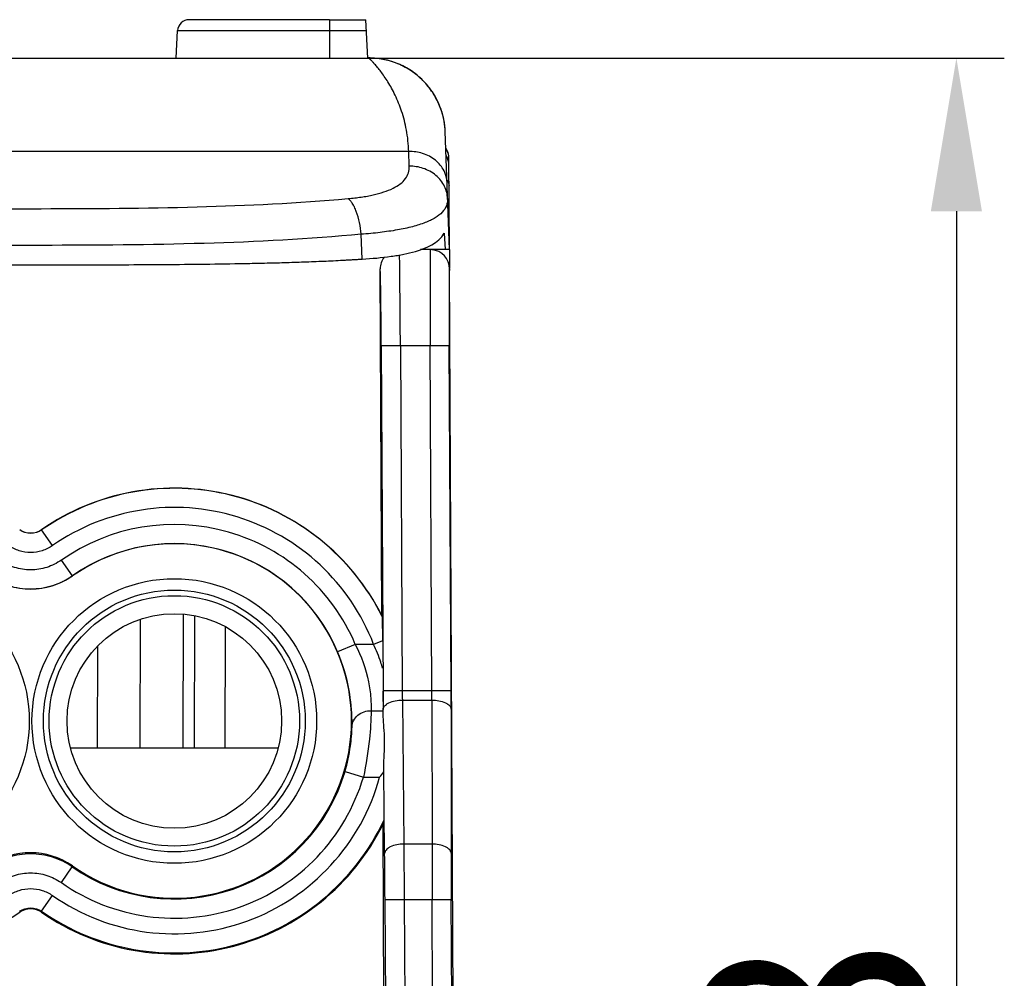
# Model space of a CAD drawing. Units: millimetres. Extents: x 5612 to 6834, y -136 to 912.
# Drawn here: x 5677 to 5702, y 757 to 782 of the extents above; entities that cross this region are included whole.
import ezdxf

# ---------------------------------------------------------------- set-up
doc = ezdxf.new("R2010")
doc.units = ezdxf.units.MM
doc.layers.add('1', color=7, linetype='Continuous')
doc.styles.add('dim', font='ariali.ttf', dxfattribs={"width": 0.707})
doc.dimstyles.new('GB$0', dxfattribs={"dimtxt": 6, "dimasz": 4, "dimexe": 1.25, "dimexo": 0, "dimtad": 1, "dimdsep": 46, "dimtxsty": 'dim', "dimcen": 5, "dimdle": 3.6, "dimclrd": 3, "dimclre": 3, "dimclrt": 256, "dimazin": 2, "dimtfac": 1, "dimtmove": 0, "dimatfit": 3, "dimfxl": 1, "dimtolj": 1, "dimarcsym": 0})

# ---------------------------------------------------------------- blocks, each defined once
blk = doc.blocks.new('*D44')
at = {"color": 3, "linetype": 'Continuous', "lineweight": -2, "transparency": 16777216}
for p, q in [((5685.163, 780.562), (5702.237, 780.562)), ((5700.987, 776.562), (5700.987, 722.762)), ((5684.902, 718.762), (5702.237, 718.762))]:
    blk.add_line(p, q, dxfattribs=at)
at = {"color": 3, "transparency": 16777216}
for points in [[(5701.654, 776.562), (5700.32, 776.562), (5700.987, 780.562)], [(5700.32, 722.762), (5701.654, 722.762), (5700.987, 718.762)]]:
    blk.add_solid(points, dxfattribs=at)
at = {"layer": 'Defpoints', "color": 0, "transparency": 16777216}
for p in [(5685.163, 780.562), (5684.902, 718.762), (5700.987, 718.762)]:
    blk.add_point(p, dxfattribs=at)
at = {"transparency": 16777216, "insert": (5697.297, 749.662), "char_height": 6, "attachment_point": 5, "rotation": 90, "style": 'dim'}
blk.add_mtext('\\A1;61.8', dxfattribs=at)

msp = doc.modelspace()

# ---------------------------------------------------------------- linework, layer by layer
at = {"layer": '1', "color": 7, "linetype": 'Continuous'}
for p, q in [((5682.232, 781.563), (5680.963, 781.563)), ((5684.626, 781.563), (5682.232, 781.563)), ((5684.626, 781.563), (5685.574, 781.563)), ((5684.626, 781.563), (5684.626, 780.563)), ((5685.626, 780.563), (5685.574, 781.563)), ((5680.626, 780.563), (5680.664, 781.279)), ((5680.664, 781.279), (5684.626, 781.279)), ((5684.626, 781.279), (5685.589, 781.279)), ((5645.507, 780.562), (5685.651, 780.562)), ((5687.757, 775.562), (5687.649, 778.648)), ((5686.696, 778.125), (5644.462, 778.125)), ((5686.711, 777.741), (5686.696, 778.125)), ((5687.757, 775.562), (5687.744, 777.949)), ((5687.697, 777.387), (5687.729, 777.326)), ((5685.482, 775.315), (5685.457, 775.963)), ((5687.624, 775.989), (5687.643, 775.562)), ((5687.643, 775.562), (5687.002, 775.562)), ((5687.259, 775.562), (5687.258, 775.403)), ((5687.259, 775.562), (5687.259, 775.545)), ((5687.757, 775.562), (5687.643, 775.562)), ((5687.757, 775.562), (5687.757, 775.079)), ((5687.258, 775.403), (5687.252, 773.062)), ((5685.998, 766.011), (5685.951, 775.06)), ((5688.05, 719.508), (5687.759, 775.065)), ((5685.979, 773.06), (5686.479, 773.062)), ((5685.979, 773.06), (5686.026, 764.045)), ((5686.479, 773.062), (5687.252, 773.062)), ((5686.479, 773.062), (5686.526, 764.048)), ((5687.252, 773.062), (5687.752, 773.065)), ((5687.3, 764.048), (5687.252, 773.062)), ((5687.8, 764.048), (5687.752, 773.066)), ((5677.114, 768.254), (5677.114, 768.249)), ((5677.4, 767.838), (5677.114, 768.249)), ((5677.92, 767.051), (5677.633, 767.46)), ((5677.92, 767.051), (5677.921, 767.046)), ((5679.69, 762.562), (5679.699, 765.918)), ((5680.808, 762.562), (5680.818, 766.05)), ((5681.103, 766.003), (5681.094, 762.562)), ((5686.002, 765.992), (5685.998, 766.011)), ((5686.002, 765.992), (5686.01, 765.351)), ((5681.903, 765.717), (5681.894, 762.562)), ((5678.572, 762.562), (5678.579, 765.221)), ((5685.301, 765.262), (5684.841, 765.067)), ((5685.779, 765.262), (5685.301, 765.262)), ((5686.01, 765.351), (5685.779, 765.262)), ((5686.526, 764.048), (5686.026, 764.045)), ((5687.3, 764.048), (5686.526, 764.048)), ((5687.8, 764.051), (5687.3, 764.048)), ((5686.529, 763.807), (5687.301, 763.807)), ((5686.529, 763.807), (5686.567, 760.049)), ((5687.301, 763.807), (5687.303, 760.049)), ((5685.715, 763.53), (5686.028, 763.53)), ((5686.031, 763.373), (5686.029, 763.563)), ((5687.801, 763.569), (5687.803, 759.81)), ((5677.868, 762.562), (5683.29, 762.562)), ((5685.033, 761.941), (5685.512, 761.798)), ((5686.067, 759.805), (5686.045, 761.996)), ((5685.512, 761.798), (5685.937, 761.798)), ((5686.1, 746.559), (5686.026, 760.571)), ((5686.567, 760.049), (5686.576, 758.603)), ((5687.303, 760.049), (5686.567, 760.049)), ((5687.303, 760.049), (5687.306, 758.603)), ((5677.631, 759.045), (5677.917, 759.455)), ((5677.921, 759.479), (5677.917, 759.455)), ((5677.115, 758.297), (5677.401, 758.707)), ((5686.076, 758.6), (5686.576, 758.603)), ((5686.076, 758.6), (5686.133, 747.723)), ((5686.576, 758.603), (5687.306, 758.603)), ((5686.576, 758.603), (5686.633, 747.726)), ((5687.306, 758.603), (5687.806, 758.606)), ((5687.363, 747.726), (5687.306, 758.603)), ((5687.863, 747.726), (5687.806, 758.608)), ((5677.115, 758.297), (5677.114, 758.271))]:
    msp.add_line(p, q, dxfattribs=at)
for points in [[(5687.647, 778.69), (5687.645, 778.721), (5687.642, 778.752), (5687.639, 778.785), (5687.635, 778.818), (5687.63, 778.853), (5687.625, 778.887), (5687.618, 778.923), (5687.612, 778.959), (5687.604, 778.996), (5687.595, 779.033), (5687.586, 779.071), (5687.576, 779.109), (5687.564, 779.147), (5687.552, 779.185), (5687.539, 779.224), (5687.525, 779.263), (5687.51, 779.302), (5687.494, 779.341), (5687.477, 779.38), (5687.459, 779.419), (5687.44, 779.458), (5687.42, 779.497), (5687.399, 779.536), (5687.377, 779.574), (5687.355, 779.613), (5687.331, 779.651), (5687.305, 779.688), (5687.279, 779.726), (5687.252, 779.763), (5687.224, 779.8), (5687.195, 779.836), (5687.165, 779.872), (5687.134, 779.907), (5687.101, 779.942), (5687.068, 779.976), (5687.034, 780.01), (5686.998, 780.043), (5686.962, 780.076), (5686.924, 780.107), (5686.886, 780.138), (5686.846, 780.169), (5686.805, 780.198), (5686.764, 780.227), (5686.721, 780.254), (5686.678, 780.281), (5686.633, 780.307), (5686.588, 780.332), (5686.541, 780.356), (5686.494, 780.379), (5686.446, 780.4), (5686.397, 780.421), (5686.347, 780.44), (5686.296, 780.458), (5686.244, 780.475), (5686.192, 780.49), (5686.139, 780.505), (5686.085, 780.517), (5686.031, 780.529), (5685.975, 780.538), (5685.92, 780.547), (5685.863, 780.554), (5685.806, 780.559), (5685.749, 780.563), (5685.691, 780.565), (5685.649, 780.565)], [(5687.65, 778.635), (5687.648, 778.661), (5687.647, 778.69)]]:
    msp.add_lwpolyline(points, dxfattribs=at)
for centre, radius in [((5673.079, 763.262), 3.714), ((5680.579, 763.262), 3.714), ((5680.579, 763.262), 3.416), ((5680.579, 763.262), 2.8)]:
    msp.add_circle(centre, radius, dxfattribs=at)
for centre, radius, start, end in [((5680.964, 781.263), 0.3, 90.0212, 176.9843), ((5685.628, 778.525), 2.043, 53.2111, 64.1914), ((5685.646, 778.55), 2.012, 51.6205, 53.2029), ((5685.629, 778.549), 2.025, 38.0606, 38.8239), ((5685.618, 778.541), 2.039, 26.761, 38.0681), ((5685.696, 778.58), 1.952, 20.8389, 26.769), ((5687.244, 777.947), 0.5, 0.3, 32.0122), ((5687.246, 777.758), 0.5, 0.3281, 29.9614), ((5687.259, 775.062), 0.5, 0.3005, 84.9914), ((5686.451, 775.062), 0.5, 142.5204, 180.3018), ((5680.579, 763.262), 6.076, 26.8945, 124.7671), ((5680.579, 763.262), 6.072, 26.7182, 124.7937), ((5680.579, 763.262), 5.572, 21.0358, 124.7937), ((5680.579, 763.262), 5.128, 22.9545, 125.0601), ((5680.579, 763.262), 4.628, 22.9545, 125.0601), ((5680.579, 763.262), 4.624, 234.9128, 125.0872), ((5676.829, 768.606), 1.9, 234.9463, 305.0537), ((5746.319, 764.7), 60.302, 180.63038, 181.08473), ((5784.689, 764.542), 98.664, 180.2885, 180.56833), ((5712.939, 764.322), 26.415, 180.5954, 181.1181), ((5662.568, 763.779), 24.733, 0.0641, 0.6222), ((5582.977, 763.495), 104.824, 0.04012, 0.30226), ((5679.914, 763.195), 5.302, 359.1134, 0.7236), ((5680.579, 763.262), 4.646, 235.047, 343.4691), ((5680.071, 766.445), 7.483, 321.6175, 322.9764), ((5680.579, 763.262), 5.554, 235.1002, 344.7165), ((5680.579, 763.262), 5.146, 235.047, 343.4691), ((5680.579, 763.262), 6.076, 235.2329, 333.7055), ((5680.579, 763.262), 6.054, 235.1002, 334.5944), ((5673.892, 763.372), 12.453, 347.0025, 347.447), ((5676.829, 757.921), 1.902, 54.964, 125.0363), ((5422.813, 757.234), 263.267, 0.29732, 0.55951), ((5933.826, 759.945), 246.024, 180.03143, 180.31137), ((5673.079, 763.262), 6.076, 235.2329, 304.7671)]:
    msp.add_arc(centre, radius, start, end, dxfattribs=at)
msp.add_ellipse((5680.579, 763.264), major_axis=(0, 3.268), ratio=1, dxfattribs=at)
msp.add_ellipse((5686.029, 761.798), major_axis=(-0.01, 2), ratio=0.008727, start_param=-1.500573, end_param=-1.471903, dxfattribs=at)
for points, knots in [([(5686.696, 778.125), (5686.69, 778.313), (5686.652, 778.668), (5686.526, 779.16), (5686.381, 779.521), (5686.253, 779.772), (5686.157, 779.935), (5686.063, 780.08), (5685.972, 780.206), (5685.887, 780.313), (5685.821, 780.389), (5685.774, 780.441), (5685.744, 780.473), (5685.717, 780.5), (5685.695, 780.522), (5685.677, 780.539), (5685.665, 780.55), (5685.658, 780.556), (5685.653, 780.56), (5685.653, 780.561), (5685.65, 780.562), (5685.651, 780.562)], [0, 0, 0, 0, 0.206853, 0.393041, 0.559282, 0.634638, 0.704407, 0.768185, 0.825506, 0.875834, 0.918569, 0.936889, 0.953062, 0.967004, 0.978623, 0.987828, 0.994524, 0.996901, 0.998614, 0.999652, 1, 1, 1, 1]), ([(5687.649, 778.645), (5687.639, 778.889), (5687.553, 779.265), (5687.303, 779.711), (5687.045, 780.016), (5686.728, 780.262), (5686.274, 780.492), (5685.895, 780.562), (5685.651, 780.562)], [0, 0, 0, 0, 0.240271, 0.369108, 0.500325, 0.631504, 0.760198, 1, 1, 1, 1]), ([(5687.695, 777.317), (5687.692, 777.421), (5687.633, 777.644), (5687.401, 777.919), (5687.068, 778.091), (5686.818, 778.127), (5686.696, 778.125)], [0, 0, 0, 0, 0.221543, 0.472636, 0.740867, 1, 1, 1, 1]), ([(5687.744, 777.944), (5687.744, 777.964), (5687.738, 778.049), (5687.707, 778.131), (5687.673, 778.186)], [0, 0, 0, 0, 0.236061, 1, 1, 1, 1]), ([(5685.111, 776.895), (5685.17, 776.899), (5685.285, 776.911), (5685.454, 776.932), (5685.615, 776.959), (5685.814, 777), (5686.04, 777.059), (5686.279, 777.152), (5686.472, 777.267), (5686.614, 777.404), (5686.699, 777.567), (5686.712, 777.683), (5686.711, 777.741)], [0, 0, 0, 0, 0.090041, 0.176534, 0.259327, 0.338298, 0.485213, 0.615084, 0.72729, 0.824709, 0.91276, 1, 1, 1, 1]), ([(5687.71, 776.893), (5687.706, 777.002), (5687.648, 777.233), (5687.418, 777.521), (5687.085, 777.703), (5686.833, 777.742), (5686.711, 777.741)], [0, 0, 0, 0, 0.226579, 0.47979, 0.74566, 1, 1, 1, 1]), ([(5687.729, 777.326), (5687.732, 777.317), (5687.743, 777.285), (5687.748, 777.252), (5687.748, 777.227)], [0, 0, 0, 0, 0.262026, 1, 1, 1, 1]), ([(5669.028, 776.827), (5670.354, 776.733), (5673.047, 776.634), (5677.097, 776.626), (5681.132, 776.649), (5683.802, 776.778), (5685.111, 776.895)], [0, 0, 0, 0, 0.247752, 0.502143, 0.755017, 1, 1, 1, 1]), ([(5685.457, 775.963), (5685.447, 776.066), (5685.416, 776.267), (5685.351, 776.505), (5685.281, 776.671), (5685.228, 776.769), (5685.172, 776.844), (5685.131, 776.881), (5685.111, 776.895)], [0, 0, 0, 0, 0.305128, 0.598267, 0.726396, 0.836872, 0.927679, 1, 1, 1, 1]), ([(5687.71, 776.893), (5687.712, 776.831), (5687.691, 776.7), (5687.572, 776.524), (5687.377, 776.378), (5687.112, 776.254), (5686.779, 776.151), (5686.385, 776.069), (5685.937, 776.005), (5685.622, 775.975), (5685.457, 775.963)], [0, 0, 0, 0, 0.0716, 0.147446, 0.237734, 0.348383, 0.4814, 0.6361, 0.810214, 1, 1, 1, 1]), ([(5685.457, 775.964), (5684.095, 775.835), (5681.316, 775.693), (5677.116, 775.668), (5672.9, 775.676), (5670.096, 775.786), (5668.717, 775.889)], [0, 0, 0, 0, 0.244974, 0.497858, 0.752258, 1, 1, 1, 1]), ([(5685.482, 775.315), (5685.734, 775.331), (5686.098, 775.362), (5686.562, 775.439), (5687.054, 775.554), (5687.468, 775.736), (5687.624, 775.989)], [0, 0, 0, 0, 0.330586, 0.478221, 0.611929, 1, 1, 1, 1]), ([(5686.479, 773.062), (5686.475, 773.548), (5686.471, 774.218), (5686.463, 775.008), (5686.459, 775.311), (5686.456, 775.431)], [0, 0, 0, 0, 0.615475, 0.848517, 1, 1, 1, 1]), ([(5668.71, 775.267), (5669.395, 775.236), (5670.779, 775.197), (5672.872, 775.173), (5674.992, 775.166), (5677.123, 775.165), (5678.899, 775.167), (5680.315, 775.174), (5681.368, 775.184), (5682.241, 775.197), (5682.935, 775.212), (5683.45, 775.225), (5683.963, 775.242), (5684.389, 775.259), (5684.727, 775.274), (5684.938, 775.285), (5685.106, 775.294), (5685.231, 775.301), (5685.336, 775.307), (5685.409, 775.311), (5685.451, 775.314), (5685.471, 775.314), (5685.482, 775.315)], [0, 0, 0, 0, 0.122574, 0.247635, 0.374288, 0.50164, 0.628784, 0.691996, 0.75482, 0.817141, 0.848079, 0.87885, 0.909441, 0.939839, 0.954961, 0.97003, 0.977544, 0.985043, 0.99253, 0.996266, 0.998135, 1, 1, 1, 1]), ([(5685.979, 773.06), (5685.978, 773.315), (5685.974, 773.783), (5685.968, 774.35), (5685.963, 774.693), (5685.958, 774.906), (5685.957, 774.96), (5685.952, 775.073), (5685.951, 775.06)], [0, 0, 0, 0, 0.38244, 0.708632, 0.832028, 0.92344, 0.980632, 1, 1, 1, 1]), ([(5687.759, 775.065), (5687.759, 775.078), (5687.755, 775.009), (5687.755, 774.979), (5687.752, 774.869), (5687.751, 774.713), (5687.75, 774.464), (5687.749, 774.166), (5687.75, 773.692), (5687.751, 773.321), (5687.752, 773.066)], [0, 0, 0, 0, 0.018746, 0.043471, 0.076059, 0.166619, 0.290608, 0.442619, 0.616977, 1, 1, 1, 1]), ([(5676.544, 768.254), (5676.626, 768.197), (5676.829, 768.132), (5677.032, 768.197), (5677.114, 768.254)], [0, 0, 0, 0, 0.5, 1, 1, 1, 1]), ([(5677.114, 768.249), (5677.032, 768.192), (5676.829, 768.127), (5676.626, 768.192), (5676.544, 768.249)], [0, 0, 0, 0, 0.499998, 1, 1, 1, 1]), ([(5677.4, 767.838), (5677.316, 767.781), (5677.133, 767.69), (5676.829, 767.644), (5676.525, 767.69), (5676.342, 767.781), (5676.258, 767.838)], [0, 0, 0, 0, 0.250021, 0.500004, 0.749985, 1, 1, 1, 1]), ([(5677.633, 767.46), (5677.517, 767.379), (5677.257, 767.25), (5676.829, 767.184), (5676.401, 767.25), (5676.141, 767.379), (5676.025, 767.46)], [0, 0, 0, 0, 0.250011, 0.499999, 0.749989, 1, 1, 1, 1]), ([(5677.921, 767.046), (5677.763, 766.935), (5677.412, 766.761), (5676.832, 766.671), (5676.252, 766.759), (5675.899, 766.933), (5675.742, 767.043)], [0, 0, 0, 0, 0.250025, 0.500007, 0.74999, 1, 1, 1, 1]), ([(5685.301, 765.262), (5685.463, 764.956), (5685.625, 764.485), (5685.708, 763.893), (5685.718, 763.641), (5685.715, 763.53)], [0, 0, 0, 0, 0.579643, 0.815662, 1, 1, 1, 1]), ([(5686.015, 764.637), (5686, 764.69), (5685.936, 764.903), (5685.852, 765.111), (5685.779, 765.262)], [0, 0, 0, 0, 0.243804, 1, 1, 1, 1]), ([(5685.216, 763.262), (5685.213, 763.53), (5685.155, 764.147), (5684.977, 764.745), (5684.841, 765.067)], [0, 0, 0, 0, 0.433008, 1, 1, 1, 1]), ([(5686.029, 763.563), (5686.03, 763.595), (5686.055, 763.648), (5686.114, 763.699), (5686.206, 763.753), (5686.347, 763.795), (5686.468, 763.807), (5686.529, 763.807)], [0, 0, 0, 0, 0.160146, 0.266821, 0.393337, 0.691052, 1, 1, 1, 1]), ([(5687.301, 763.807), (5687.362, 763.807), (5687.483, 763.797), (5687.624, 763.756), (5687.716, 763.703), (5687.775, 763.653), (5687.8, 763.6), (5687.801, 763.569)], [0, 0, 0, 0, 0.309143, 0.606647, 0.733059, 0.839695, 1, 1, 1, 1]), ([(5685.216, 763.113), (5685.218, 763.167), (5685.247, 763.281), (5685.363, 763.422), (5685.529, 763.511), (5685.654, 763.531), (5685.715, 763.53)], [0, 0, 0, 0, 0.224419, 0.476916, 0.743852, 1, 1, 1, 1]), ([(5685.715, 763.53), (5685.712, 763.282), (5685.672, 762.701), (5685.585, 762.124), (5685.512, 761.798)], [0, 0, 0, 0, 0.426372, 1, 1, 1, 1]), ([(5686.045, 761.996), (5686.044, 762.128), (5686.057, 762.383), (5686.07, 762.749), (5686.054, 763.077), (5686.033, 763.28), (5686.031, 763.373)], [0, 0, 0, 0, 0.28681, 0.556139, 0.797102, 1, 1, 1, 1]), ([(5685.033, 761.941), (5685.098, 762.159), (5685.177, 762.549), (5685.213, 762.945), (5685.216, 763.113)], [0, 0, 0, 0, 0.57575, 1, 1, 1, 1]), ([(5686.567, 760.049), (5686.506, 760.048), (5686.385, 760.037), (5686.243, 759.995), (5686.152, 759.941), (5686.093, 759.89), (5686.067, 759.837), (5686.067, 759.805)], [0, 0, 0, 0, 0.308948, 0.606663, 0.733179, 0.839854, 1, 1, 1, 1]), ([(5687.803, 759.81), (5687.802, 759.842), (5687.776, 759.894), (5687.717, 759.945), (5687.626, 759.998), (5687.484, 760.038), (5687.364, 760.049), (5687.303, 760.049)], [0, 0, 0, 0, 0.160305, 0.266941, 0.393353, 0.690857, 1, 1, 1, 1]), ([(5677.917, 759.455), (5677.76, 759.565), (5677.408, 759.736), (5676.829, 759.823), (5676.25, 759.737), (5675.898, 759.565), (5675.741, 759.455)], [0, 0, 0, 0, 0.249994, 0.5, 0.750006, 1, 1, 1, 1]), ([(5676.027, 759.045), (5676.143, 759.126), (5676.402, 759.254), (5676.829, 759.319), (5677.256, 759.254), (5677.515, 759.126), (5677.631, 759.045)], [0, 0, 0, 0, 0.250011, 0.499999, 0.749989, 1, 1, 1, 1]), ([(5676.257, 758.707), (5676.341, 758.764), (5676.524, 758.856), (5676.829, 758.902), (5677.134, 758.856), (5677.318, 758.764), (5677.401, 758.707)], [0, 0, 0, 0, 0.250021, 0.500004, 0.749985, 1, 1, 1, 1]), ([(5676.543, 758.297), (5676.625, 758.353), (5676.829, 758.418), (5677.033, 758.353), (5677.115, 758.297)], [0, 0, 0, 0, 0.499996, 1, 1, 1, 1]), ([(5677.114, 758.271), (5677.032, 758.327), (5676.829, 758.386), (5676.626, 758.327), (5676.544, 758.271)], [0, 0, 0, 0, 0.499974, 1, 1, 1, 1])]:
    msp.add_open_spline(points, degree=3, knots=knots, dxfattribs=at)

# ---------------------------------------------------------------- dimensions: what is measured, and where the dimension line sits
at = {"color": 3}
dim = msp.add_linear_dim(base=(5700.987, 718.762), p1=(5685.163, 780.562), p2=(5684.902, 718.762), angle=90, dimstyle='GB$0', dxfattribs=at)
dim.commit()
dim.dimension.update_dxf_attribs({"geometry": '*D44', "text_midpoint": (5697.297, 749.662)})

doc.saveas('drawing.dxf')
